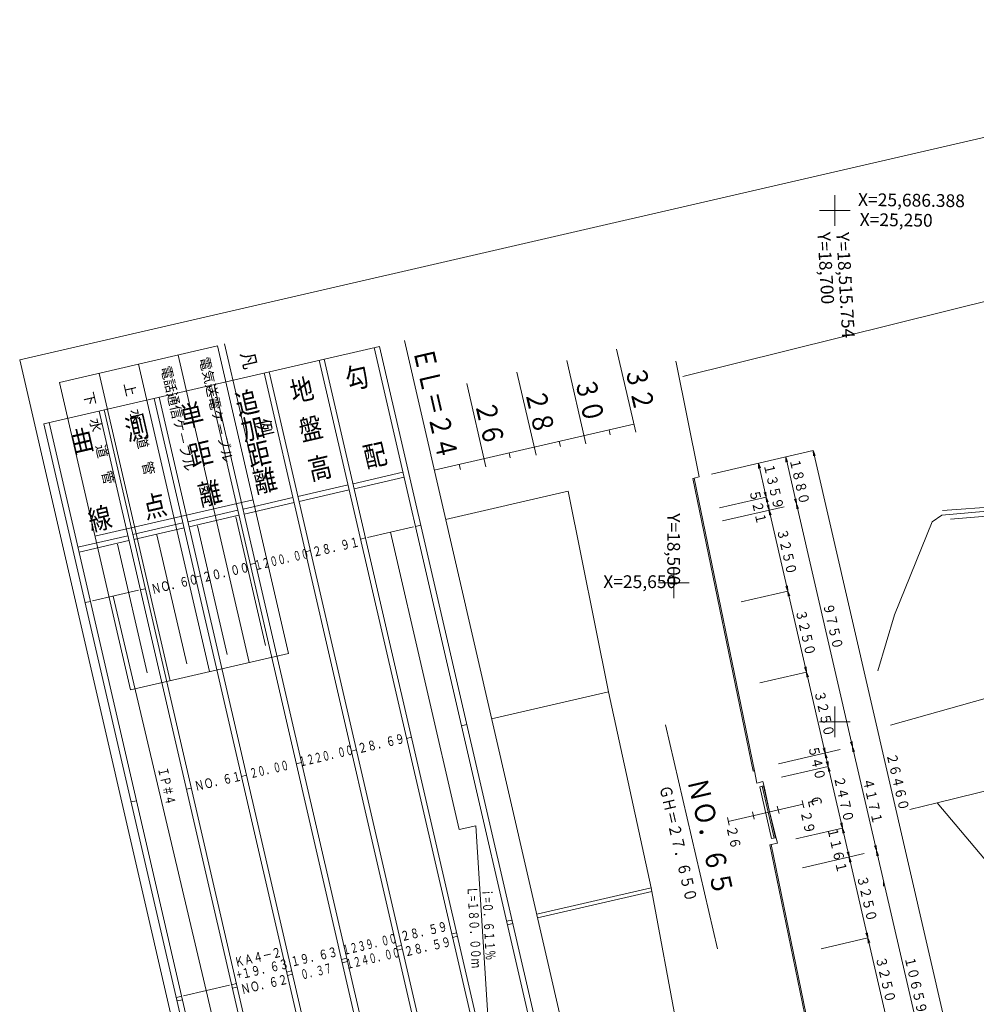
# Model space of a CAD drawing. Extents: x 18436 to 18669, y 25443 to 25713.
# Drawn here: x 18436 to 18530, y 25609 to 25705 of the extents above; entities that cross this region are included whole.
import ezdxf

# ---------------------------------------------------------------- set-up
doc = ezdxf.new("R2010")
doc.units = 0
for name, color, linetype, lineweight in [('\\M+587ED\\M+59698', 3, 'Continuous', 0), ('\\M+5A4BD\\M+5A4CE\\M+5CBFB', 136, 'Continuous', 0), ('\\M+5BAE1\\M+5B6CF\\M+587ED', 4, 'Continuous', 0), ('\\M+5BF6B\\M+5B6CF\\M+587ED', 62, 'Continuous', 0), ('道路平面図', 7, 'Continuous', 0)]:
    doc.layers.add(name, color=color, linetype=linetype, lineweight=lineweight)
doc.styles.add('\\M+5A3CD\\M+5A3D3 \\M+5A5B4\\M+5A5B7\\M+5A5C3\\M+5A5AF', font='MS Gothic.ttf')

msp = doc.modelspace()

# ---------------------------------------------------------------- linework, layer by layer
at = {"layer": '\\M+587ED\\M+59698', "linetype": 'Continuous', "lineweight": 13, "ltscale": 1}
for p, q in [((18436.072, 25671.792), (18580.157, 25705.056)), ((18488.95, 25442.754), (18436.072, 25671.792))]:
    msp.add_line(p, q, dxfattribs=at)
at = {"layer": '\\M+5A4BD\\M+5A4CE\\M+5CBFB', "linetype": 'Continuous', "lineweight": 13, "ltscale": 1}
for p, q in [((18456.092, 25673.361), (18459.009, 25660.724)), ((18439.961, 25669.585), (18455.412, 25673.152)), ((18451.549, 25672.26), (18458.49, 25642.198)), ((18455.412, 25673.152), (18462.352, 25643.089)), ((18447.687, 25671.368), (18454.627, 25641.306)), ((18443.824, 25670.476), (18450.764, 25640.414)), ((18446.902, 25639.522), (18439.961, 25669.585)), ((18458.882, 25658.121), (18443.431, 25654.553)), ((18457.189, 25656.447), (18460.097, 25643.852)), ((18453.437, 25655.58), (18456.345, 25642.986)), ((18449.488, 25654.669), (18452.396, 25642.074)), ((18445.626, 25653.777), (18448.533, 25641.182)), ((18462.352, 25643.089), (18446.902, 25639.522))]:
    msp.add_line(p, q, dxfattribs=at)
at = {"layer": '\\M+5BAE1\\M+5B6CF\\M+587ED', "linetype": 'Continuous', "lineweight": 13, "ltscale": 1}
for p, q in [((18500.28, 25671.359), (18500.212, 25671.651)), ((18502.376, 25660.834), (18500.28, 25671.359)), ((18513.625, 25662.918), (18503.697, 25660.626)), ((18513.625, 25662.918), (18528.437, 25598.759)), ((18513.625, 25662.918), (18513.82, 25662.458)), ((18513.625, 25662.918), (18513.651, 25662.419)), ((18508.277, 25661.683), (18509.041, 25658.372)), ((18508.277, 25661.683), (18508.472, 25661.223)), ((18508.277, 25661.683), (18508.303, 25661.184)), ((18512.002, 25657.719), (18510.945, 25662.299)), ((18510.945, 25662.299), (18511.14, 25661.839)), ((18510.945, 25662.299), (18510.971, 25661.8)), ((18502.488, 25660.347), (18502.376, 25660.834)), ((18502.001, 25660.234), (18501.879, 25660.206)), ((18501.879, 25660.206), (18507.772, 25631.569)), ((18502.001, 25660.234), (18502.488, 25660.347)), ((18502.001, 25660.234), (18507.894, 25631.597)), ((18509.041, 25658.372), (18508.846, 25658.833)), ((18509.041, 25658.372), (18509.015, 25658.872)), ((18509.041, 25658.372), (18504.461, 25657.315)), ((18509.041, 25658.372), (18509.334, 25657.103)), ((18509.041, 25658.372), (18509.237, 25657.912)), ((18509.041, 25658.372), (18509.068, 25657.873)), ((18512.002, 25657.719), (18511.807, 25658.179)), ((18512.002, 25657.719), (18511.976, 25658.218)), ((18510.784, 25657.438), (18504.754, 25656.046)), ((18509.334, 25657.103), (18509.139, 25657.564)), ((18509.334, 25657.103), (18509.308, 25657.603)), ((18511.15, 25649.183), (18509.322, 25657.1)), ((18509.322, 25657.1), (18509.518, 25656.64)), ((18509.322, 25657.1), (18509.348, 25656.601)), ((18512.002, 25657.719), (18517.486, 25633.966)), ((18512.002, 25657.719), (18512.198, 25657.259)), ((18512.002, 25657.719), (18512.028, 25657.22)), ((18511.15, 25649.183), (18506.582, 25648.128)), ((18511.15, 25649.183), (18510.955, 25649.643)), ((18511.15, 25649.183), (18511.124, 25649.682)), ((18512.978, 25641.265), (18511.15, 25649.183)), ((18511.15, 25649.183), (18511.346, 25648.722)), ((18511.15, 25649.183), (18511.176, 25648.683)), ((18512.978, 25641.265), (18512.783, 25641.725)), ((18512.978, 25641.265), (18512.952, 25641.764)), ((18512.978, 25641.265), (18508.41, 25640.21)), ((18512.978, 25641.265), (18514.806, 25633.347)), ((18512.978, 25641.265), (18513.174, 25640.805)), ((18512.978, 25641.265), (18513.004, 25640.765)), ((18499.208, 25636.117), (18504.27, 25614.191)), ((18514.806, 25633.347), (18514.611, 25633.807)), ((18514.806, 25633.347), (18514.78, 25633.846)), ((18517.486, 25633.966), (18517.291, 25634.426)), ((18517.486, 25633.966), (18517.46, 25634.465)), ((18519.832, 25623.803), (18517.486, 25633.966)), ((18517.486, 25633.966), (18517.681, 25633.505)), ((18517.486, 25633.966), (18517.512, 25633.466)), ((18516.268, 25633.684), (18510.238, 25632.292)), ((18515.11, 25632.031), (18514.806, 25633.347)), ((18514.806, 25633.347), (18515.002, 25632.887)), ((18514.806, 25633.347), (18514.832, 25632.848)), ((18515.11, 25632.031), (18510.542, 25630.977)), ((18515.11, 25632.031), (18514.914, 25632.492)), ((18515.11, 25632.031), (18515.084, 25632.531)), ((18516.499, 25626.014), (18515.11, 25632.031)), ((18515.11, 25632.031), (18515.305, 25631.571)), ((18515.11, 25632.031), (18515.136, 25631.532)), ((18507.894, 25631.597), (18507.772, 25631.569)), ((18507.894, 25631.597), (18507.843, 25631.817)), ((18508.115, 25630.417), (18507.894, 25631.597)), ((18508.724, 25630.557), (18508.115, 25630.417)), ((18508.406, 25630.047), (18508.771, 25630.132)), ((18509.576, 25624.98), (18508.406, 25630.047)), ((18508.649, 25630.104), (18509.819, 25625.036)), ((18508.837, 25630.07), (18508.724, 25630.557)), ((18508.771, 25630.132), (18509.941, 25625.064)), ((18509.356, 25627.598), (18508.837, 25630.07)), ((18512.645, 25628.357), (18505.336, 25626.67)), ((18510.124, 25628.16), (18510.293, 25627.43)), ((18512.561, 25628.723), (18512.729, 25627.992)), ((18505.252, 25627.036), (18505.421, 25626.305)), ((18507.688, 25627.598), (18507.857, 25626.867)), ((18509.356, 25627.598), (18510.025, 25625.033)), ((18516.499, 25626.014), (18516.304, 25626.474)), ((18516.499, 25626.014), (18516.473, 25626.513)), ((18516.499, 25626.014), (18511.931, 25624.959)), ((18516.499, 25626.014), (18517.152, 25623.185)), ((18516.499, 25626.014), (18516.694, 25625.554)), ((18516.499, 25626.014), (18516.525, 25625.515)), ((18509.406, 25624.38), (18515.127, 25596.598)), ((18509.529, 25624.405), (18509.407, 25624.377)), ((18510.138, 25624.545), (18509.529, 25624.405)), ((18509.529, 25624.405), (18515.249, 25596.626)), ((18509.941, 25625.064), (18509.576, 25624.98)), ((18510.025, 25625.033), (18510.138, 25624.545)), ((18519.832, 25623.803), (18519.637, 25624.264)), ((18519.832, 25623.803), (18519.806, 25624.303)), ((18518.614, 25623.522), (18512.584, 25622.13)), ((18517.152, 25623.185), (18516.957, 25623.645)), ((18517.152, 25623.185), (18517.126, 25623.684)), ((18517.152, 25623.185), (18518.98, 25615.267)), ((18517.152, 25623.185), (18517.348, 25622.724)), ((18517.152, 25623.185), (18517.178, 25622.685)), ((18519.832, 25623.803), (18525.827, 25597.836)), ((18519.832, 25623.803), (18520.028, 25623.343)), ((18519.832, 25623.803), (18519.858, 25623.304)), ((18518.98, 25615.267), (18518.785, 25615.727)), ((18518.98, 25615.267), (18518.954, 25615.766)), ((18518.98, 25615.267), (18514.412, 25614.212)), ((18518.98, 25615.267), (18520.808, 25607.349)), ((18518.98, 25615.267), (18519.176, 25614.807)), ((18518.98, 25615.267), (18519.006, 25614.768))]:
    msp.add_line(p, q, dxfattribs=at)
at = {"layer": '\\M+5BF6B\\M+5B6CF\\M+587ED', "linetype": 'Continuous', "lineweight": 13, "ltscale": 1}
for p, q in [((18523.835, 25456.392), (18473.671, 25673.674)), ((18438.437, 25665.54), (18471.235, 25673.112)), ((18520.881, 25455.71), (18470.717, 25672.992)), ((18521.398, 25455.829), (18471.235, 25673.112)), ((18496.299, 25664.72), (18494.422, 25672.851)), ((18515.521, 25454.472), (18465.357, 25671.755)), ((18516.008, 25454.585), (18465.845, 25671.867)), ((18491.427, 25663.596), (18489.549, 25671.727)), ((18510.131, 25453.228), (18459.967, 25670.51)), ((18510.618, 25453.34), (18460.455, 25670.623)), ((18486.554, 25662.471), (18484.677, 25670.602)), ((18505.258, 25452.103), (18455.095, 25669.385)), ((18481.651, 25661.339), (18479.774, 25669.47)), ((18504.74, 25451.983), (18454.577, 25669.266)), ((18499.381, 25450.746), (18449.217, 25668.029)), ((18499.868, 25450.859), (18449.705, 25668.141)), ((18493.991, 25449.502), (18443.827, 25666.784)), ((18494.478, 25449.614), (18444.314, 25666.897)), ((18488.6, 25448.257), (18438.437, 25665.54)), ((18489.118, 25448.377), (18438.955, 25665.659)), ((18476.596, 25661.006), (18496.116, 25665.512)), ((18493.68, 25664.95), (18493.793, 25664.463)), ((18488.808, 25663.825), (18488.92, 25663.338)), ((18483.905, 25662.693), (18484.017, 25662.206)), ((18468.657, 25659.686), (18473.529, 25660.811)), ((18479.032, 25661.568), (18479.145, 25661.081)), ((18468.769, 25659.199), (18473.642, 25660.324)), ((18463.267, 25658.442), (18468.17, 25659.574)), ((18463.379, 25657.954), (18468.282, 25659.086)), ((18477.707, 25656.194), (18489.675, 25658.957)), ((18493.626, 25639.341), (18489.675, 25658.957)), ((18457.907, 25657.204), (18462.78, 25658.329)), ((18458.02, 25656.717), (18462.892, 25657.842)), ((18452.517, 25655.96), (18457.389, 25657.085)), ((18452.629, 25655.473), (18457.502, 25656.597)), ((18447.127, 25654.715), (18452.03, 25655.847)), ((18447.239, 25654.228), (18452.142, 25655.36)), ((18470.063, 25654.429), (18474.57, 25655.47)), ((18472.317, 25654.95), (18479.031, 25625.867)), ((18474.753, 25655.512), (18475.27, 25655.632)), ((18446.639, 25654.603), (18441.767, 25653.478)), ((18446.752, 25654.116), (18441.879, 25652.991)), ((18469.393, 25654.275), (18469.88, 25654.387)), ((18464.003, 25653.03), (18464.49, 25653.143)), ((18458.613, 25651.786), (18459.13, 25651.905)), ((18453.253, 25650.548), (18453.74, 25650.661)), ((18443.173, 25648.221), (18447.68, 25649.262)), ((18447.863, 25649.304), (18448.35, 25649.417)), ((18445.213, 25648.692), (18454.311, 25610.12)), ((18442.473, 25648.06), (18442.99, 25648.179)), ((18482.206, 25636.704), (18493.626, 25639.341)), ((18497.798, 25620.16), (18493.626, 25639.341)), ((18479.252, 25636.022), (18479.77, 25636.142)), ((18473.893, 25634.785), (18474.38, 25634.897)), ((18468.502, 25633.54), (18468.99, 25633.653)), ((18463.112, 25632.296), (18463.63, 25632.415)), ((18457.753, 25631.059), (18458.24, 25631.171)), ((18452.362, 25629.814), (18452.85, 25629.927)), ((18446.972, 25628.57), (18447.49, 25628.689)), ((18479.031, 25625.867), (18480.645, 25626.24)), ((18480.645, 25626.24), (18481.959, 25605.822)), ((18486.622, 25617.58), (18497.798, 25620.16)), ((18486.699, 25617.245), (18497.875, 25619.825)), ((18497.875, 25619.825), (18497.798, 25620.16)), ((18501.492, 25600.131), (18497.875, 25619.825)), ((18483.668, 25616.898), (18484.185, 25617.017)), ((18483.745, 25616.563), (18484.263, 25616.682)), ((18478.308, 25615.66), (18478.795, 25615.773)), ((18472.918, 25614.416), (18473.405, 25614.528)), ((18478.385, 25615.325), (18478.872, 25615.438)), ((18472.995, 25614.081), (18473.482, 25614.193)), ((18467.527, 25613.171), (18468.045, 25613.291)), ((18467.605, 25612.836), (18468.123, 25612.956)), ((18462.168, 25611.934), (18462.655, 25612.047)), ((18462.245, 25611.599), (18462.732, 25611.712)), ((18452.088, 25609.607), (18456.595, 25610.647)), ((18456.778, 25610.69), (18457.265, 25610.802)), ((18454.311, 25610.12), (18459.211, 25588.894)), ((18456.855, 25610.355), (18457.342, 25610.467)), ((18451.387, 25609.445), (18451.905, 25609.565)), ((18451.465, 25609.11), (18451.982, 25609.23))]:
    msp.add_line(p, q, dxfattribs=at)
at = {"layer": '道路平面図', "linetype": 'Continuous', "lineweight": 13, "ltscale": 1}
for p, q in [((18515.754, 25687.888), (18515.754, 25684.888)), ((18515.754, 25686.388), (18514.254, 25686.388)), ((18515.754, 25686.388), (18517.254, 25686.388)), ((18500.879, 25670.176), (18539.704, 25679.802)), ((18526.212, 25656.602), (18547.274, 25658.466)), ((18535.324, 25657.749), (18526.272, 25657.049)), ((18521.587, 25646.851), (18525.279, 25655.962)), ((18525.279, 25655.962), (18526.212, 25656.602)), ((18527.067, 25656.222), (18530.953, 25656.551)), ((18500, 25648.5), (18500, 25651.5)), ((18498.5, 25650), (18501.5, 25650)), ((18521.587, 25646.851), (18519.966, 25641.389)), ((18521.19, 25636.086), (18551.011, 25644.44)), ((18515.754, 25637.888), (18515.754, 25634.888)), ((18515.754, 25636.388), (18514.254, 25636.388)), ((18515.754, 25636.388), (18517.254, 25636.388)), ((18539.967, 25631.98), (18525.748, 25628.473)), ((18525.748, 25628.473), (18523.095, 25627.835)), ((18544.714, 25605.991), (18525.748, 25628.473)), ((18520.518, 25620.749), (18520.519, 25620.316))]:
    msp.add_line(p, q, dxfattribs=at)

# ---------------------------------------------------------------- texts
at = {"layer": '\\M+5A4BD\\M+5A4CE\\M+5CBFB', "linetype": 'Continuous', "lineweight": 13, "style": '\\M+5A3CD\\M+5A3D3 \\M+5A5B4\\M+5A5B7\\M+5A5C3\\M+5A5AF'}
for s, height, rotation, width, p in [('凡\u3000\u3000\u3000例', 1.3127, 282.99994, 0.9412, (18457.661, 25672.422)), ('電気送電ケ－ブル', 0.9653, 283.00012, 1, (18453.627, 25671.947)), ('電気送電ケ－ブル', 0.9653, 282.99994, 1, (18453.627, 25671.947)), ('電話通信ケ－ブル', 0.9653, 282.99972, 1, (18449.876, 25671.081)), ('電話通信ケ－ブル', 0.9653, 282.99994, 1, (18449.876, 25671.081)), ('上\u3000水\u3000道\u3000管', 0.9653, 282.99988, 1, (18446.251, 25669.44)), ('上\u3000水\u3000道\u3000管', 0.9653, 282.99994, 1, (18446.251, 25669.44)), ('下\u3000水\u3000道\u3000管', 0.9653, 283, 1, (18442.302, 25668.528)), ('下\u3000水\u3000道\u3000管', 0.9653, 282.99994, 1, (18442.302, 25668.528))]:
    msp.add_text(s, height=height, rotation=rotation, dxfattribs=dict(at, width=width)).set_placement(p)
at = {"layer": '\\M+5BAE1\\M+5B6CF\\M+587ED', "linetype": 'Continuous', "lineweight": 13, "style": '\\M+5A3CD\\M+5A3D3 \\M+5A5B4\\M+5A5B7\\M+5A5C3\\M+5A5AF'}
for s, height, width, p in [('１８８０', 0.9906, 0.85, (18511.321, 25662.039)), ('１３５９', 0.9906, 0.85, (18508.787, 25661.55)), ('５２１', 0.9906, 0.85, (18507.386, 25658.975)), ('３２５０', 0.9906, 0.85, (18510.084, 25655.172)), ('９７５０', 0.9906, 0.85, (18514.592, 25647.873)), ('３２５０', 0.9906, 0.85, (18511.912, 25647.254)), ('３２５０', 0.9906, 0.85, (18513.74, 25639.336)), ('５４０', 0.9906, 0.85, (18513.145, 25633.95)), ('２６４６０', 0.9906, 0.85, (18520.798, 25633.216)), ('２４７０', 0.9906, 0.85, (18515.655, 25630.972)), ('ＧＨ＝２７．６５０', 1.143, 0.83, (18498.589, 25630.058)), ('ＮＯ．６５', 1.9812, 0.87, (18501.312, 25630.687)), ('４１７１', 0.9906, 0.85, (18518.465, 25630.786)), ('Ｃ', 0.991, 0.85, (18513.343, 25629.105)), ('Ｌ', 0.991, 0.85, (18513.046, 25628.908)), ('２９', 0.9906, 0.85, (18512.388, 25627.592)), ('２６', 0.9906, 0.85, (18505.136, 25626.111)), ('１１６１', 0.9906, 0.85, (18515.001, 25625.992)), ('３２５０', 0.9906, 0.85, (18517.914, 25621.256)), ('３２５０', 0.9906, 0.85, (18519.742, 25613.338)), ('１０６５９', 0.9906, 0.85, (18522.562, 25613.349))]:
    msp.add_text(s, height=height, rotation=282.99994, dxfattribs=dict(at, width=width)).set_placement(p)
at = {"layer": '\\M+5BF6B\\M+5B6CF\\M+587ED', "linetype": 'Continuous', "lineweight": 13, "style": '\\M+5A3CD\\M+5A3D3 \\M+5A5B4\\M+5A5B7\\M+5A5C3\\M+5A5AF'}
for s, height, rotation, width, p in [('ＥＬ＝２４', 2.0193, 282.99994, 0.81, (18474.5, 25672.765)), ('勾', 2, 12.99994, 0.82, (18468.174, 25668.845)), ('３２', 2.0193, 282.99994, 0.81, (18495.23, 25670.931)), ('地', 2, 12.99994, 0.82, (18462.785, 25667.601)), ('３０', 2.0193, 282.99994, 0.81, (18490.327, 25669.799)), ('追', 2, 12.99994, 0.82, (18457.426, 25666.364)), ('２８', 2.0193, 282.99994, 0.81, (18485.454, 25668.674)), ('単', 2, 12.99994, 0.82, (18452.036, 25665.119)), ('測', 2, 12.99994, 0.82, (18446.647, 25663.875)), ('２６', 2.0193, 282.99994, 0.81, (18480.551, 25667.542)), ('加', 2, 12.99994, 0.82, (18458.002, 25663.867)), ('盤', 2, 12.99994, 0.82, (18463.656, 25663.825)), ('曲', 2, 12.99994, 0.82, (18441.288, 25662.638)), ('距', 2, 12.99994, 0.82, (18452.908, 25661.344)), ('距', 2, 12.99994, 0.82, (18458.586, 25661.34)), ('配', 2, 12.99994, 0.82, (18469.932, 25661.233)), ('高', 2, 12.99994, 0.82, (18464.542, 25659.989)), ('離', 2, 12.99994, 0.82, (18459.183, 25658.751)), ('離', 2, 12.99994, 0.82, (18453.794, 25657.507)), ('点', 2, 12.99994, 0.82, (18448.404, 25656.263)), ('線', 2, 12.99994, 0.82, (18443.045, 25655.026)), ('２８．９１', 0.9525, 12.99994, 0.72, (18464.799, 25652.523)), ('１２００．００', 0.9525, 12.99994, 0.6, (18459.121, 25651.212)), ('２０．００', 0.9525, 12.99994, 0.72, (18454.049, 25650.041)), ('ＮＯ．６０', 0.9525, 12.99994, 0.72, (18449.055, 25648.888)), ('２８．６９', 0.9525, 12.99994, 0.72, (18469.235, 25633.307)), ('１２２０．００', 0.9525, 12.99994, 0.6, (18463.459, 25632.005)), ('ＩＰ＃４', 0.9525, 282.99994, 0.72, (18449.573, 25631.841)), ('２０．００', 0.9525, 12.99994, 0.6, (18458.668, 25630.867)), ('ＮＯ．６１', 0.9525, 12.99994, 0.72, (18453.278, 25629.623)), ('Ｌ=１８０．００ｍ', 0.9525, 272.99864, 0.72, (18479.837, 25620.29)), ('ｉ=０．６１１％', 0.9525, 273.00074, 0.72, (18481.266, 25620.14)), ('２８．５９', 0.9525, 12.99994, 0.72, (18473.414, 25614.93)), ('１２３９．００', 0.9525, 12.99994, 0.6, (18467.712, 25613.581)), ('２８．５９', 0.9525, 12.99994, 0.72, (18473.758, 25613.437)), ('ＫＡ４－２', 0.9525, 12.99994, 0.72, (18457.189, 25612.403)), ('１９．６３', 0.9525, 12.99994, 0.72, (18462.664, 25612.448)), ('１２４０．００', 0.9525, 12.99994, 0.6, (18468.029, 25612.211)), ('+１９．６３', 0.9525, 12.99994, 0.72, (18457.383, 25611.163)), ('０．３７', 0.9525, 12.99994, 0.6, (18463.65, 25611.188)), ('ＮＯ．６２', 0.9525, 12.99994, 0.72, (18457.801, 25609.753))]:
    msp.add_text(s, height=height, rotation=rotation, dxfattribs=dict(at, width=width)).set_placement(p)
at = {"layer": '道路平面図', "linetype": 'Continuous', "lineweight": 13, "style": '\\M+5A3CD\\M+5A3D3 \\M+5A5B4\\M+5A5B7\\M+5A5C3\\M+5A5AF', "width": 1}
for s, rotation, p in [('X=25,686.388', 359.23131, (18518.015, 25686.853)), ('X=25,250', 359.23131, (18518.177, 25684.9)), ('X=25,650', 359.99976, (18493.116, 25649.477))]:
    msp.add_text(s, height=1.25, rotation=rotation, dxfattribs=at).set_placement(p)
at = {"layer": '道路平面図', "linetype": 'Continuous', "lineweight": 13, "style": '\\M+5A3CD\\M+5A3D3 \\M+5A5B4\\M+5A5B7\\M+5A5C3\\M+5A5AF'}
for s, rotation, p in [('Y=18,700', 273.23127, (18514.048, 25684.251)), ('Y=18,515.754', 273.23127, (18515.887, 25684.237)), ('Y=18,500', 270.00038, (18499.372, 25656.797))]:
    msp.add_text(s, height=1.25, rotation=rotation, dxfattribs=at).set_placement(p)

doc.saveas('drawing.dxf')
